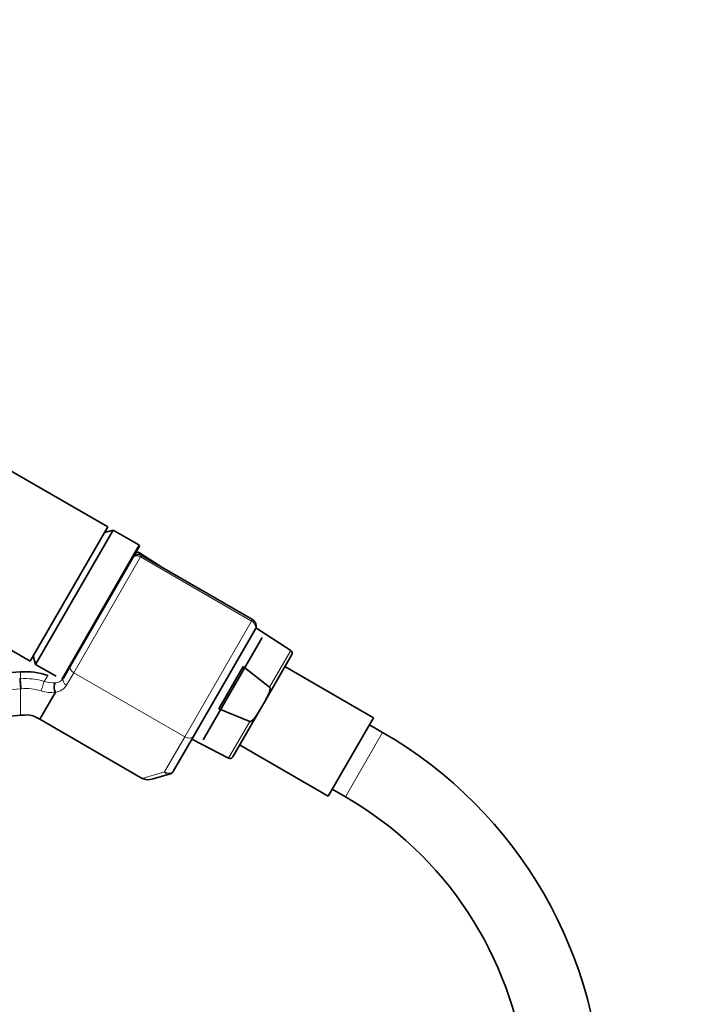
# Model space of a CAD drawing. Units: millimetres. Extents: x 0 to 1478, y 0 to 1758.
# Drawn here: x 738 to 847, y 1182 to 1341 of the extents above; entities that cross this region are included whole.
import ezdxf
from ezdxf import colors
from ezdxf.entities.mleader import LeaderData, LeaderLine
from ezdxf.math import Vec2, Vec3

# ---------------------------------------------------------------- set-up
doc = ezdxf.new("R2010")
doc.units = ezdxf.units.MM
doc.layers.add('DV1_Défaut', color=7, linetype='Continuous')
doc.layers.add('Défaut', color=7, linetype='Continuous')

# ---------------------------------------------------------------- blocks, each defined once
blk = doc.blocks.new('_DOT')
at = {"color": 0}
blk.add_line((0, 0), (-1, 0), dxfattribs=at)
at = {"color": 0, "const_width": 0.333}
blk.add_lwpolyline([(-0.1665, 0, 1), (0.1665, 0, 1)], format="xyb", close=True, dxfattribs=at)
blk = doc.blocks.new('SE')
at = {"layer": 'DV1_Défaut', "color": 7, "linetype": 'Continuous', "lineweight": 35}
for p, q in [((752.35, 1259.25), (648.43, 1319.25)), ((635.93, 1297.59), (739.85, 1237.59)), ((752.35, 1259.25), (739.85, 1237.59)), ((753.22, 1258.75), (740.72, 1237.09)), ((753.22, 1258.75), (751.85, 1258.38)), ((757.38, 1256.35), (753.22, 1258.75)), ((757.45, 1256.07), (756.43, 1254.31)), ((746.36, 1236.87), (756.4, 1254.26)), ((756.4, 1254.26), (756.43, 1254.31)), ((761.09, 1252.77), (757.49, 1255.09)), ((775.7, 1244.34), (757.79, 1254.67)), ((776.14, 1242.7), (766.24, 1225.56)), ((781.88, 1239.34), (776.25, 1242.97)), ((777.27, 1241.4), (767.77, 1224.94)), ((740.35, 1238.46), (740.72, 1237.09)), ((777.62, 1231.01), (782.04, 1238.67)), ((740.72, 1237.09), (744.03, 1235.19)), ((745.21, 1234.87), (746.36, 1236.87)), ((770.26, 1229.91), (774.21, 1236.76)), ((774.21, 1236.76), (778.47, 1233.43)), ((795.22, 1228.49), (780.93, 1236.74)), ((743.91, 1232.62), (741.39, 1228.25)), ((776.94, 1229.83), (777.62, 1231.01)), ((775.27, 1227.89), (770.26, 1229.91)), ((772.52, 1222.17), (776.94, 1229.83)), ((741.39, 1228.25), (757.9, 1218.71)), ((795.22, 1228.49), (787.92, 1215.85)), ((796.71, 1226.13), (794.57, 1227.37)), ((766.24, 1225.56), (762.99, 1219.92)), ((765.93, 1225.02), (771.86, 1221.98)), ((773.63, 1224.1), (787.92, 1215.85)), ((762.28, 1219.37), (759.69, 1218.62)), ((788.57, 1216.97), (790.71, 1215.74))]:
    blk.add_line(p, q, dxfattribs=at)
at = {"layer": 'DV1_Défaut', "color": 7, "linetype": 'Continuous', "lineweight": 18}
for p, q in [((744.88, 1234.69), (757.38, 1256.35)), ((757.65, 1254.42), (746.86, 1235.74)), ((757.49, 1255.09), (757.32, 1254.81)), ((757.79, 1254.67), (757.65, 1254.42)), ((775.55, 1244.08), (757.65, 1254.42)), ((764.77, 1225.4), (775.55, 1244.08)), ((775.7, 1244.34), (775.55, 1244.08)), ((781.88, 1239.34), (778.47, 1233.43)), ((738.29, 1234.78), (738.29, 1235.88)), ((742.11, 1234.35), (742.69, 1235.32)), ((746.86, 1235.74), (745.71, 1233.73)), ((746.86, 1235.74), (764.77, 1225.4)), ((738.29, 1233.16), (738.29, 1228.88)), ((771.86, 1221.98), (775.27, 1227.89)), ((796.71, 1226.13), (790.71, 1215.74)), ((761.51, 1219.76), (764.77, 1225.4)), ((757.9, 1218.71), (761.51, 1219.76))]:
    blk.add_line(p, q, dxfattribs=at)
at = {"layer": 'DV1_Défaut', "color": 7, "linetype": 'Continuous', "lineweight": 35}
for centre, radius, start, end in [((757.28, 1256.17), 0.2, 330, 60), ((757.29, 1253.81), 1, 60, 150), ((757.22, 1254.67), 0.5, 57.1376, 150), ((775.1, 1243.3), 1.2, 330, 60), ((781.61, 1238.92), 0.5, 330, 57.1376), ((743.9, 1232.62), 0.0115, 325.4574, 27.7644), ((761.21, 1164.64), 71, 0, 60), ((772.08, 1222.42), 0.5, 242.8624, 330), ((761.95, 1220.52), 1.2, 286.1608, 330), ((761.21, 1164.64), 59, 6.8559, 60)]:
    blk.add_arc(centre, radius, start, end, dxfattribs=at)
at = {"layer": 'DV1_Défaut', "color": 7, "linetype": 'Continuous', "lineweight": 18}
for centre, radius, start, end in [((740.51, 1207.21), 27.65, 94.6183, 94.9041), ((739.09, 1224.73), 10.08, 72.5579, 94.5738), ((743.63, 1239.12), 5.01, 252.4277, 273.3413), ((743.65, 1235.03), 2.43, 275.9764, 327.5893), ((743.82, 1235.78), 1.66, 273.4234, 326.6468), ((740.75, 1205.38), 27.89, 94.7913, 95.0566), ((739.08, 1224.68), 8.52, 72.577, 94.4524), ((743.13, 1237.31), 4.75, 251.5996, 279.4949)]:
    blk.add_arc(centre, radius, start, end, dxfattribs=at)
for centre, major_axis, ratio, start_param, end_param in [((757.27, 1253.76), (0.866, -0.5), 0.756378, 1.570796, 3.141593), ((775.1, 1243.3), (1.04, -0.6), 0.756378, 0, 1.570796), ((747.23, 1236.37), (0.866, -0.5), 0.731354, 3.141593, 4.712389), ((738.22, 1233.89), (0.085, -0.996), 0.000395, 0.751356, 2.645628), ((738.36, 1233.9), (0.081, -0.997), 0.00864, 3.637627, 5.531344), ((741.85, 1233.51), (-0.3, -0.954), 0.005924, 3.636556, 5.535333), ((746.07, 1234.37), (0.866, -0.5), 0.731354, 3.141593, 4.712389), ((765.2, 1226.16), (1.04, -0.6), 0.731354, 4.712389, 6.283185), ((761.95, 1220.52), (-1.04, 0.6), 0.731354, 1.570796, 3.141593), ((761.95, 1220.52), (0.33, -1.15), 0.611823, 5.243582, 6.283185)]:
    blk.add_ellipse(centre, major_axis=major_axis, ratio=ratio, start_param=start_param, end_param=end_param, dxfattribs=at)
at = {"layer": 'DV1_Défaut', "color": 7, "linetype": 'Continuous', "lineweight": 35}
blk.add_ellipse((759.36, 1219.77), major_axis=(-1.88, -0.55), ratio=0.611823, start_param=0.531193, end_param=1.570796, dxfattribs=at)
for points, knots in [([(738.29, 1235.88), (736.16, 1235.72), (732.35, 1235.43), (725.69, 1235.17), (718.51, 1235.06), (710.62, 1235.13), (702.18, 1235.35), (693.41, 1235.69), (684.41, 1236.09), (675.21, 1236.47), (665.72, 1236.74), (656.12, 1236.82), (650.32, 1236.62), (647.17, 1236.5)], [0, 0, 0, 0, 0.063681, 0.135371, 0.214758, 0.301282, 0.394185, 0.492608, 0.589732, 0.690555, 0.794966, 0.903451, 1, 1, 1, 1]), ([(743.91, 1232.63), (743.84, 1232.74), (743.79, 1232.87), (743.72, 1233.15), (743.71, 1233.3), (743.71, 1233.58), (743.73, 1233.72), (743.8, 1233.95), (743.85, 1234.05), (743.92, 1234.12)], [0, 0, 0, 0, 0.25, 0.25, 0.5, 0.5, 0.75, 0.75, 1, 1, 1, 1]), ([(778.47, 1233.43), (778.51, 1233.39), (778.53, 1233.34), (778.56, 1233.23), (778.56, 1233.17), (778.55, 1233), (778.52, 1232.89), (778.43, 1232.58), (778.35, 1232.37), (778.06, 1231.78), (777.84, 1231.39), (777.62, 1231.01)], [0, 0, 0, 0, 0.0625, 0.0625, 0.125, 0.125, 0.25, 0.25, 0.5, 0.5, 1, 1, 1, 1]), ([(776.94, 1229.83), (776.72, 1229.45), (776.5, 1229.06), (776.12, 1228.52), (775.99, 1228.34), (775.76, 1228.1), (775.67, 1228.03), (775.54, 1227.94), (775.49, 1227.91), (775.38, 1227.88), (775.32, 1227.87), (775.27, 1227.89)], [0, 0, 0, 0, 0.5, 0.5, 0.75, 0.75, 0.875, 0.875, 0.9375, 0.9375, 1, 1, 1, 1])]:
    blk.add_open_spline(points, degree=3, knots=knots, dxfattribs=at)
for points in [[(742.72, 1235.31), (741.21, 1235.8), (739.73, 1235.99), (738.29, 1235.88)], [(689.08, 1222), (705.59, 1224.75), (721.94, 1227.48), (738.29, 1228.88)], [(738.29, 1228.88), (739.3, 1228.97), (740.07, 1228.91), (740.78, 1228.62), (741.39, 1228.25)]]:
    blk.add_open_spline(points, degree=3, dxfattribs=at)
at = {"layer": 'DV1_Défaut', "color": 7, "linetype": 'Continuous', "lineweight": 18}
blk.add_open_spline([(738.29, 1233.16), (736.59, 1233.02), (734.9, 1232.88), (731.51, 1232.62), (729.81, 1232.5), (724.73, 1232.15), (721.34, 1231.94), (714.56, 1231.56), (711.17, 1231.39), (704.4, 1231.05), (701.01, 1230.89), (690.85, 1230.42), (684.08, 1230.11), (670.52, 1229.4), (663.74, 1229.01), (656.95, 1228.56)], degree=3, knots=[0, 0, 0, 0, 0.0625, 0.0625, 0.125, 0.125, 0.25, 0.25, 0.375, 0.375, 0.5, 0.5, 0.75, 0.75, 1, 1, 1, 1], dxfattribs=at)

msp = doc.modelspace()

# ---------------------------------------------------------------- block references
at = {"layer": 'Défaut'}
msp.add_blockref('SE', (0, 0), dxfattribs=at)

# ---------------------------------------------------------------- leaders
at = {"layer": 'Défaut', "color": 7, "linetype": 'Continuous', "lineweight": 18}
ml = msp.add_multileader_mtext('Standard', dxfattribs=at)
ml.set_content('{\\pxsm0.9;\\fSolid Edge ISO|b1||i0||c0|p34;\\W1.;03/09/2020\\P}', color=256)
ml.set_leader_properties()
ml.set_arrow_properties(name='DOT')
ml.build(insert=Vec2(0, 0))
ml.multileader.update_dxf_attribs({"leader_type": 0, "dogleg_length": 0, "arrow_head_size": 12})
ctx = ml.context
ctx.base_point, ctx.char_height, ctx.arrow_head_size, ctx.landing_gap_size = Vec3(1390.41, 1750.71), 12, 12, 4.2
notes = []
notes.append((ctx, [(0, (0, 0, 0), (0, 0), (1, 0), 1, [])]))
ctx.mtext.insert = Vec3(1392.41, 1756.83)
for ctx, leaders in notes:
    for number, flags, end, landing, length, lines in leaders:
        leader = LeaderData()
        leader.index, (leader.has_last_leader_line, leader.has_dogleg_vector, leader.attachment_direction) = number, flags
        leader.last_leader_point, leader.dogleg_vector, leader.dogleg_length = Vec3(end), Vec3(landing), length
        for number, points, colour, breaks in lines:
            line = LeaderLine()
            line.index, line.vertices, line.color, line.breaks = number, Vec3.list(points), colors.encode_raw_color(colour), breaks
            leader.lines.append(line)
        ctx.leaders.append(leader)

doc.saveas('drawing.dxf')
